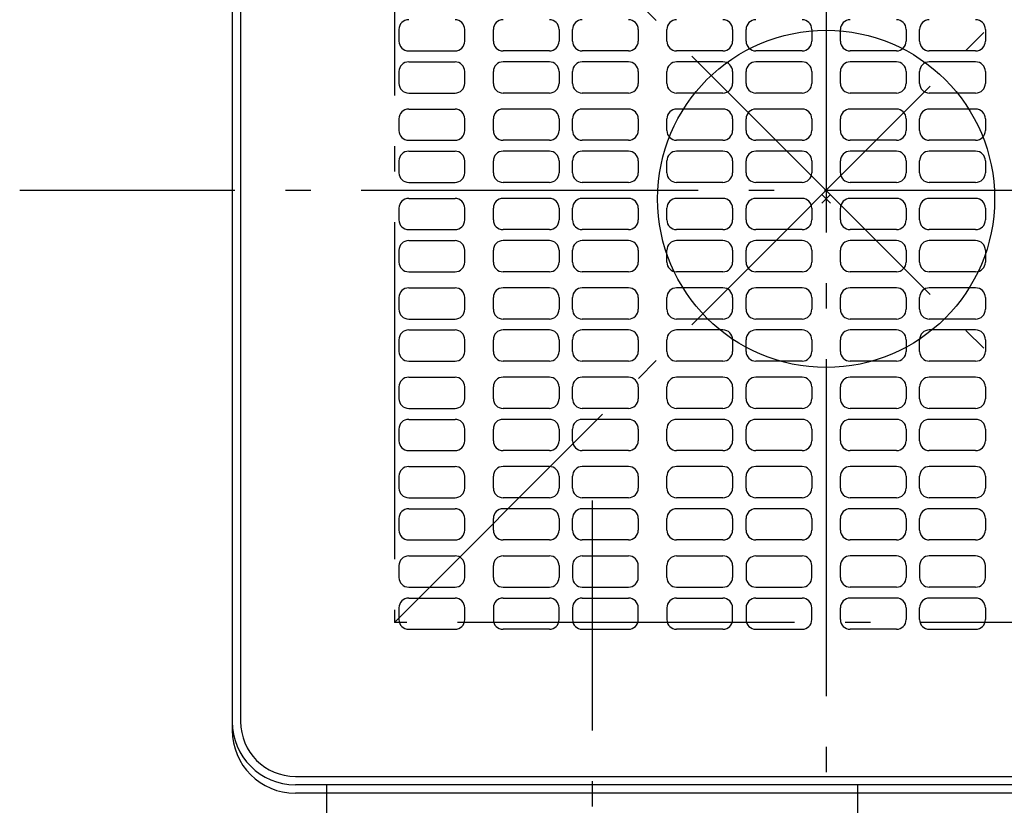
# Model space of a CAD drawing. Extents: x -425 to 918, y -564 to 489.
# Drawn here: x -191 to 42, y -144 to 42 of the extents above; entities that cross this region are included whole.
import ezdxf

# ---------------------------------------------------------------- set-up
doc = ezdxf.new("R2010")
doc.units = 0
doc.header["$LTSCALE"] = 20
doc.header["$PDMODE"] = 3
doc.header["$PDSIZE"] = -2
doc.linetypes.add('CONTINOUS', pattern=[0])
doc.linetypes.add('DASHDOT', pattern=[5.5, 4, -0.6, 0.3, -0.6])
for name, color, linetype in [('ARRANGE', 1, 'CONTINUOUS'), ('BASIS', 6, 'DASHDOT'), ('DETAIL', 5, 'CONTINUOUS'), ('OUTLINE', 3, 'CONTINUOUS'), ('SERVICESPACE', 2, 'DASHDOT')]:
    doc.layers.add(name, color=color, linetype=linetype)

msp = doc.modelspace()

# ---------------------------------------------------------------- linework, layer by layer
at = {"layer": 'ARRANGE', "color": 1, "linetype": 'CONTINUOUS'}
msp.add_circle((0, 0), 40, dxfattribs=at)
msp.add_point((0, 0), dxfattribs=at)
at = {"layer": 'BASIS', "color": 6, "linetype": 'DASHDOT'}
for p, q in [((0, 182), (0, -222.35466)), ((189.650218, 2), (-191.44153, 2)), ((-55.5, -236.130588), (-55.5, -71.542907))]:
    msp.add_line(p, q, dxfattribs=at)
at = {"layer": 'DETAIL', "color": 5, "linetype": 'CONTINUOUS'}
for p, q in [((-141, 128), (-141, -124)), ((-118.5, -139), (-126, -139)), ((-118.5, -146.706318), (-118.5, -139)), ((126, -139), (-118.5, -139)), ((7.5, -146.706318), (7.5, -139))]:
    msp.add_line(p, q, dxfattribs=at)
at = {"layer": 'DETAIL', "color": 5, "linetype": 'CONTINOUS'}
for p, q in [((-139, 128), (-139, -124)), ((-101.399994, 40.199997), (-101.399994, 37.399994)), ((-85.799988, 37.399994), (-85.799988, 40.199997)), ((-79, 37.399994), (-79, 40.199997)), ((-63.399994, 40.199997), (-63.399994, 37.399994)), ((-60.199997, 37.399994), (-60.199997, 40.199997)), ((-44.599991, 40.199997), (-44.599991, 37.399994)), ((-37.800003, 37.399994), (-37.800003, 40.199997)), ((-22.199997, 40.199997), (-22.199997, 37.399994)), ((-19.000001, 37.399994), (-19.000001, 40.199997)), ((-3.399995, 40.199997), (-3.399995, 37.399994)), ((3.399995, 37.399994), (3.399995, 40.199997)), ((19.000001, 40.199997), (19.000001, 37.399994)), ((22.199997, 37.399994), (22.199997, 40.199997)), ((37.800003, 40.199997), (37.800003, 37.399994)), ((-99.099991, 35.099991), (-88.099991, 35.099991)), ((-65.699997, 35.099991), (-76.699997, 35.099991)), ((-46.899994, 35.099991), (-57.899994, 35.099991)), ((-24.5, 35.099991), (-35.5, 35.099991)), ((-5.699998, 35.099991), (-16.699998, 35.099991)), ((16.699998, 35.099991), (5.699998, 35.099991)), ((35.5, 35.099991), (24.5, 35.099991)), ((-99.099991, 32.5), (-88.099991, 32.5)), ((-65.699997, 32.5), (-76.699997, 32.5)), ((-46.899994, 32.5), (-57.899994, 32.5)), ((-24.5, 32.5), (-35.5, 32.5)), ((-5.699998, 32.5), (-16.699998, 32.5)), ((16.699998, 32.5), (5.699998, 32.5)), ((35.5, 32.5), (24.5, 32.5)), ((-101.399994, 30.199997), (-101.399994, 27.399994)), ((-85.799988, 27.399994), (-85.799988, 30.199997)), ((-79, 27.399994), (-79, 30.199997)), ((-63.399994, 30.199997), (-63.399994, 27.399994)), ((-60.199997, 27.399994), (-60.199997, 30.199997)), ((-44.599991, 30.199997), (-44.599991, 27.399994)), ((-37.800003, 27.399994), (-37.800003, 30.199997)), ((-22.199997, 30.199997), (-22.199997, 27.399994)), ((-19.000001, 27.399994), (-19.000001, 30.199997)), ((-3.399995, 30.199997), (-3.399995, 27.399994)), ((3.399995, 27.399994), (3.399995, 30.199997)), ((19.000001, 30.199997), (19.000001, 27.399994)), ((22.199997, 27.399994), (22.199997, 30.199997)), ((37.800003, 30.199997), (37.800003, 27.399994)), ((-99.099991, 25.099991), (-88.099991, 25.099991)), ((-65.699997, 25.099991), (-76.699997, 25.099991)), ((-46.899994, 25.099991), (-57.899994, 25.099991)), ((-24.5, 25.099991), (-35.5, 25.099991)), ((-5.699998, 25.099991), (-16.699998, 25.099991)), ((16.699998, 25.099991), (5.699998, 25.099991)), ((35.5, 25.099991), (24.5, 25.099991)), ((-99.099991, 21.300003), (-88.099991, 21.300003)), ((-65.699997, 21.300003), (-76.699997, 21.300003)), ((-46.899994, 21.300003), (-57.899994, 21.300003)), ((-24.5, 21.300003), (-35.5, 21.300003)), ((-5.699998, 21.300003), (-16.699998, 21.300003)), ((16.699998, 21.300003), (5.699998, 21.300003)), ((35.5, 21.300003), (24.5, 21.300003)), ((-101.399994, 19), (-101.399994, 16.199997)), ((-85.799988, 16.199997), (-85.799988, 19)), ((-79, 16.199997), (-79, 19)), ((-63.399994, 19), (-63.399994, 16.199997)), ((-60.199997, 16.199997), (-60.199997, 19)), ((-44.599991, 19), (-44.599991, 16.199997)), ((-37.800003, 16.199997), (-37.800003, 19)), ((-22.199997, 19), (-22.199997, 16.199997)), ((-19.000001, 16.199997), (-19.000001, 19)), ((-3.399995, 19), (-3.399995, 16.199997)), ((3.399995, 16.199997), (3.399995, 19)), ((19.000001, 19), (19.000001, 16.199997)), ((22.199997, 16.199997), (22.199997, 19)), ((37.800003, 19), (37.800003, 16.199997)), ((-99.099991, 13.899994), (-88.099991, 13.899994)), ((-65.699997, 13.899994), (-76.699997, 13.899994)), ((-46.899994, 13.899994), (-57.899994, 13.899994)), ((-24.5, 13.899994), (-35.5, 13.899994)), ((-5.699998, 13.899994), (-16.699998, 13.899994)), ((16.699998, 13.899994), (5.699998, 13.899994)), ((35.5, 13.899994), (24.5, 13.899994)), ((-99.099991, 11.300003), (-88.099991, 11.300003)), ((-65.699997, 11.300003), (-76.699997, 11.300003)), ((-46.899994, 11.300003), (-57.899994, 11.300003)), ((-24.5, 11.300003), (-35.5, 11.300003)), ((-5.699998, 11.300003), (-16.699998, 11.300003)), ((16.699998, 11.300003), (5.699998, 11.300003)), ((35.5, 11.300003), (24.5, 11.300003)), ((-101.399994, 9), (-101.399994, 6.199997)), ((-85.799988, 6.199997), (-85.799988, 9)), ((-79, 6.199997), (-79, 9)), ((-63.399994, 9), (-63.399994, 6.199997)), ((-60.199997, 6.199997), (-60.199997, 9)), ((-44.599991, 9), (-44.599991, 6.199997)), ((-37.800003, 6.199997), (-37.800003, 9)), ((-22.199997, 9), (-22.199997, 6.199997)), ((-19.000001, 6.199997), (-19.000001, 9)), ((-3.399995, 9), (-3.399995, 6.199997)), ((3.399995, 6.199997), (3.399995, 9)), ((19.000001, 9), (19.000001, 6.199997)), ((22.199997, 6.199997), (22.199997, 9)), ((37.800003, 9), (37.800003, 6.199997)), ((-99.099991, 3.899994), (-88.099991, 3.899994)), ((-65.699997, 3.899994), (-76.699997, 3.899994)), ((-46.899994, 3.899994), (-57.899994, 3.899994)), ((-24.5, 3.899994), (-35.5, 3.899994)), ((-5.699998, 3.899994), (-16.699998, 3.899994)), ((16.699998, 3.899994), (5.699998, 3.899994)), ((35.5, 3.899994), (24.5, 3.899994)), ((-99.099991, 0.100006), (-88.099991, 0.100006)), ((-65.699997, 0.100006), (-76.699997, 0.100006)), ((-46.899994, 0.100006), (-57.899994, 0.100006)), ((-24.5, 0.100006), (-35.5, 0.100006)), ((-5.699998, 0.100006), (-16.699998, 0.100006)), ((16.699998, 0.100006), (5.699998, 0.100006)), ((35.5, 0.100006), (24.5, 0.100006)), ((-101.399994, -2.199997), (-101.399994, -5)), ((-85.799988, -5), (-85.799988, -2.199997)), ((-79, -5), (-79, -2.199997)), ((-63.399994, -2.199997), (-63.399994, -5)), ((-60.199997, -5), (-60.199997, -2.199997)), ((-44.599991, -2.199997), (-44.599991, -5)), ((-37.800003, -5), (-37.800003, -2.199997)), ((-22.199997, -2.199997), (-22.199997, -5)), ((-19.000001, -5), (-19.000001, -2.199997)), ((-3.399995, -2.199997), (-3.399995, -5)), ((3.399995, -5), (3.399995, -2.199997)), ((19.000001, -2.199997), (19.000001, -5)), ((22.199997, -5), (22.199997, -2.199997)), ((37.800003, -2.199997), (37.800003, -5)), ((-99.099991, -7.300003), (-88.099991, -7.300003)), ((-65.699997, -7.300003), (-76.699997, -7.300003)), ((-46.899994, -7.300003), (-57.899994, -7.300003)), ((-24.5, -7.300003), (-35.5, -7.300003)), ((-5.699998, -7.300003), (-16.699998, -7.300003)), ((16.699998, -7.300003), (5.699998, -7.300003)), ((35.5, -7.300003), (24.5, -7.300003)), ((-99.099991, -9.899994), (-88.099991, -9.899994)), ((-65.699997, -9.899994), (-76.699997, -9.899994)), ((-46.899994, -9.899994), (-57.899994, -9.899994)), ((-24.5, -9.899994), (-35.5, -9.899994)), ((-5.699998, -9.899994), (-16.699998, -9.899994)), ((16.699998, -9.899994), (5.699998, -9.899994)), ((35.5, -9.899994), (24.5, -9.899994)), ((-101.399994, -12.199997), (-101.399994, -15)), ((-85.799988, -15), (-85.799988, -12.199997)), ((-79, -15), (-79, -12.199997)), ((-63.399994, -12.199997), (-63.399994, -15)), ((-60.199997, -15), (-60.199997, -12.199997)), ((-44.599991, -12.199997), (-44.599991, -15)), ((-37.800003, -15), (-37.800003, -12.199997)), ((-22.199997, -12.199997), (-22.199997, -15)), ((-19.000001, -15), (-19.000001, -12.199997)), ((-3.399995, -12.199997), (-3.399995, -15)), ((3.399995, -15), (3.399995, -12.199997)), ((19.000001, -12.199997), (19.000001, -15)), ((22.199997, -15), (22.199997, -12.199997)), ((37.800003, -12.199997), (37.800003, -15)), ((-99.099991, -17.300003), (-88.099991, -17.300003)), ((-65.699997, -17.300003), (-76.699997, -17.300003)), ((-46.899994, -17.300003), (-57.899994, -17.300003)), ((-24.5, -17.300003), (-35.5, -17.300003)), ((-5.699998, -17.300003), (-16.699998, -17.300003)), ((16.699998, -17.300003), (5.699998, -17.300003)), ((35.5, -17.300003), (24.5, -17.300003)), ((-99.099991, -21.099991), (-88.099991, -21.099991)), ((-65.699997, -21.099991), (-76.699997, -21.099991)), ((-46.899994, -21.099991), (-57.899994, -21.099991)), ((-24.5, -21.099991), (-35.5, -21.099991)), ((-5.699998, -21.099991), (-16.699998, -21.099991)), ((16.699998, -21.099991), (5.699998, -21.099991)), ((35.5, -21.099991), (24.5, -21.099991)), ((-101.399994, -23.399994), (-101.399994, -26.199997)), ((-85.799988, -26.199997), (-85.799988, -23.399994)), ((-79, -26.199997), (-79, -23.399994)), ((-63.399994, -23.399994), (-63.399994, -26.199997)), ((-60.199997, -26.199997), (-60.199997, -23.399994)), ((-44.599991, -23.399994), (-44.599991, -26.199997)), ((-37.800003, -26.199997), (-37.800003, -23.399994)), ((-22.199997, -23.399994), (-22.199997, -26.199997)), ((-19.000001, -26.199997), (-19.000001, -23.399994)), ((-3.399995, -23.399994), (-3.399995, -26.199997)), ((3.399995, -26.199997), (3.399995, -23.399994)), ((19.000001, -23.399994), (19.000001, -26.199997)), ((22.199997, -26.199997), (22.199997, -23.399994)), ((37.800003, -23.399994), (37.800003, -26.199997)), ((-99.099991, -28.5), (-88.099991, -28.5)), ((-65.699997, -28.5), (-76.699997, -28.5)), ((-46.899994, -28.5), (-57.899994, -28.5)), ((-24.5, -28.5), (-35.5, -28.5)), ((-5.699998, -28.5), (-16.699998, -28.5)), ((16.699998, -28.5), (5.699998, -28.5)), ((35.5, -28.5), (24.5, -28.5)), ((-99.099991, -31.099991), (-88.099991, -31.099991)), ((-65.699997, -31.099991), (-76.699997, -31.099991)), ((-46.899994, -31.099991), (-57.899994, -31.099991)), ((-24.5, -31.099991), (-35.5, -31.099991)), ((-5.699998, -31.099991), (-16.699998, -31.099991)), ((16.699998, -31.099991), (5.699998, -31.099991)), ((35.5, -31.099991), (24.5, -31.099991)), ((-101.399994, -33.399994), (-101.399994, -36.199997)), ((-85.799988, -36.199997), (-85.799988, -33.399994)), ((-79, -36.199997), (-79, -33.399994)), ((-63.399994, -33.399994), (-63.399994, -36.199997)), ((-60.199997, -36.199997), (-60.199997, -33.399994)), ((-44.599991, -33.399994), (-44.599991, -36.199997)), ((-37.800003, -36.199997), (-37.800003, -33.399994)), ((-22.199997, -33.399994), (-22.199997, -36.199997)), ((-19.000001, -36.199997), (-19.000001, -33.399994)), ((-3.399995, -33.399994), (-3.399995, -36.199997)), ((3.399995, -36.199997), (3.399995, -33.399994)), ((19.000001, -33.399994), (19.000001, -36.199997)), ((22.199997, -36.199997), (22.199997, -33.399994)), ((37.800003, -33.399994), (37.800003, -36.199997)), ((-99.099991, -38.5), (-88.099991, -38.5)), ((-65.699997, -38.5), (-76.699997, -38.5)), ((-46.899994, -38.5), (-57.899994, -38.5)), ((-24.5, -38.5), (-35.5, -38.5)), ((-5.699998, -38.5), (-16.699998, -38.5)), ((16.699998, -38.5), (5.699998, -38.5)), ((35.5, -38.5), (24.5, -38.5)), ((-99.099991, -42.299988), (-88.099991, -42.299988)), ((-65.699997, -42.299988), (-76.699997, -42.299988)), ((-46.899994, -42.299988), (-57.899994, -42.299988)), ((-24.5, -42.299988), (-35.5, -42.299988)), ((-5.699998, -42.299988), (-16.699998, -42.299988)), ((16.699998, -42.299988), (5.699998, -42.299988)), ((35.5, -42.299988), (24.5, -42.299988)), ((-101.399994, -44.599991), (-101.399994, -47.399994)), ((-85.799988, -47.399994), (-85.799988, -44.599991)), ((-79, -47.399994), (-79, -44.599991)), ((-63.399994, -44.599991), (-63.399994, -47.399994)), ((-60.199997, -47.399994), (-60.199997, -44.599991)), ((-44.599991, -44.599991), (-44.599991, -47.399994)), ((-37.800003, -47.399994), (-37.800003, -44.599991)), ((-22.199997, -44.599991), (-22.199997, -47.399994)), ((-19.000001, -47.399994), (-19.000001, -44.599991)), ((-3.399995, -44.599991), (-3.399995, -47.399994)), ((3.399995, -47.399994), (3.399995, -44.599991)), ((19.000001, -44.599991), (19.000001, -47.399994)), ((22.199997, -47.399994), (22.199997, -44.599991)), ((37.800003, -44.599991), (37.800003, -47.399994)), ((-99.099991, -49.699997), (-88.099991, -49.699997)), ((-65.699997, -49.699997), (-76.699997, -49.699997)), ((-46.899994, -49.699997), (-57.899994, -49.699997)), ((-24.5, -49.699997), (-35.5, -49.699997)), ((-5.699998, -49.699997), (-16.699998, -49.699997)), ((16.699998, -49.699997), (5.699998, -49.699997)), ((35.5, -49.699997), (24.5, -49.699997)), ((-99.099991, -52.299988), (-88.099991, -52.299988)), ((-65.699997, -52.299988), (-76.699997, -52.299988)), ((-46.899994, -52.299988), (-57.899994, -52.299988)), ((-24.5, -52.299988), (-35.5, -52.299988)), ((-5.699998, -52.299988), (-16.699998, -52.299988)), ((16.699998, -52.299988), (5.699998, -52.299988)), ((35.5, -52.299988), (24.5, -52.299988)), ((-101.399994, -54.599991), (-101.399994, -57.399994)), ((-85.799988, -57.399994), (-85.799988, -54.599991)), ((-79, -57.399994), (-79, -54.599991)), ((-63.399994, -54.599991), (-63.399994, -57.399994)), ((-60.199997, -57.399994), (-60.199997, -54.599991)), ((-44.599991, -54.599991), (-44.599991, -57.399994)), ((-37.800003, -57.399994), (-37.800003, -54.599991)), ((-22.199997, -54.599991), (-22.199997, -57.399994)), ((-19.000001, -57.399994), (-19.000001, -54.599991)), ((-3.399995, -54.599991), (-3.399995, -57.399994)), ((3.399995, -57.399994), (3.399995, -54.599991)), ((19.000001, -54.599991), (19.000001, -57.399994)), ((22.199997, -57.399994), (22.199997, -54.599991)), ((37.800003, -54.599991), (37.800003, -57.399994)), ((-99.099991, -59.699997), (-88.099991, -59.699997)), ((-65.699997, -59.699997), (-76.699997, -59.699997)), ((-46.899994, -59.699997), (-57.899994, -59.699997)), ((-24.5, -59.699997), (-35.5, -59.699997)), ((-5.699998, -59.699997), (-16.699998, -59.699997)), ((16.699998, -59.699997), (5.699998, -59.699997)), ((35.5, -59.699997), (24.5, -59.699997)), ((-99.099991, -63.499985), (-88.099991, -63.499985)), ((-65.699997, -63.499985), (-76.699997, -63.499985)), ((-46.899994, -63.499985), (-57.899994, -63.499985)), ((-24.5, -63.499985), (-35.5, -63.499985)), ((-5.699998, -63.499985), (-16.699998, -63.499985)), ((16.699998, -63.499985), (5.699998, -63.499985)), ((35.5, -63.499985), (24.5, -63.499985)), ((-101.399994, -65.799988), (-101.399994, -68.599991)), ((-85.799988, -68.599991), (-85.799988, -65.799988)), ((-79, -68.599991), (-79, -65.799988)), ((-63.399994, -65.799988), (-63.399994, -68.599991)), ((-60.199997, -68.599991), (-60.199997, -65.799988)), ((-44.599991, -65.799988), (-44.599991, -68.599991)), ((-37.800003, -68.599991), (-37.800003, -65.799988)), ((-22.199997, -65.799988), (-22.199997, -68.599991)), ((-19.000001, -68.599991), (-19.000001, -65.799988)), ((-3.399995, -65.799988), (-3.399995, -68.599991)), ((3.399995, -68.599991), (3.399995, -65.799988)), ((19.000001, -65.799988), (19.000001, -68.599991)), ((22.199997, -68.599991), (22.199997, -65.799988)), ((37.800003, -65.799988), (37.800003, -68.599991)), ((-99.099991, -70.899994), (-88.099991, -70.899994)), ((-65.699997, -70.899994), (-76.699997, -70.899994)), ((-46.899994, -70.899994), (-57.899994, -70.899994)), ((-24.5, -70.899994), (-35.5, -70.899994)), ((-5.699998, -70.899994), (-16.699998, -70.899994)), ((16.699998, -70.899994), (5.699998, -70.899994)), ((35.5, -70.899994), (24.5, -70.899994)), ((-99.099991, -73.499985), (-88.099991, -73.499985)), ((-65.699997, -73.499985), (-76.699997, -73.499985)), ((-46.899994, -73.499985), (-57.899994, -73.499985)), ((-24.5, -73.499985), (-35.5, -73.499985)), ((-5.699998, -73.499985), (-16.699998, -73.499985)), ((16.699998, -73.499985), (5.699998, -73.499985)), ((35.5, -73.499985), (24.5, -73.499985)), ((-101.399994, -75.799988), (-101.399994, -78.599991)), ((-85.799988, -78.599991), (-85.799988, -75.799988)), ((-79, -78.599991), (-79, -75.799988)), ((-63.399994, -75.799988), (-63.399994, -78.599991)), ((-60.199997, -78.599991), (-60.199997, -75.799988)), ((-44.599991, -75.799988), (-44.599991, -78.599991)), ((-37.800003, -78.599991), (-37.800003, -75.799988)), ((-22.199997, -75.799988), (-22.199997, -78.599991)), ((-19.000001, -78.599991), (-19.000001, -75.799988)), ((-3.399995, -75.799988), (-3.399995, -78.599991)), ((3.399995, -78.599991), (3.399995, -75.799988)), ((19.000001, -75.799988), (19.000001, -78.599991)), ((22.199997, -78.599991), (22.199997, -75.799988)), ((37.800003, -75.799988), (37.800003, -78.599991)), ((-99.099991, -80.899994), (-88.099991, -80.899994)), ((-65.699997, -80.899994), (-76.699997, -80.899994)), ((-46.899994, -80.899994), (-57.899994, -80.899994)), ((-24.5, -80.899994), (-35.5, -80.899994)), ((-5.699998, -80.899994), (-16.699998, -80.899994)), ((16.699998, -80.899994), (5.699998, -80.899994)), ((35.5, -80.899994), (24.5, -80.899994)), ((-99.099991, -84.699982), (-88.099991, -84.699982)), ((-76.699997, -84.699982), (-65.699997, -84.699982)), ((-57.899994, -84.699982), (-46.899994, -84.699982)), ((-35.5, -84.699982), (-24.5, -84.699982)), ((-16.699997, -84.699982), (-5.7, -84.699982)), ((16.699997, -84.699982), (5.7, -84.699982)), ((35.5, -84.699982), (24.5, -84.699982)), ((-101.399994, -86.999985), (-101.399994, -89.799988)), ((-85.799988, -89.799988), (-85.799988, -86.999985)), ((-79, -89.799988), (-79, -86.999985)), ((-63.399994, -86.999985), (-63.399994, -89.799988)), ((-60.199997, -86.999985), (-60.199997, -89.799988)), ((-44.599991, -89.799988), (-44.599991, -86.999985)), ((-37.800003, -89.799988), (-37.800003, -86.999985)), ((-22.199997, -86.999985), (-22.199997, -89.799988)), ((-19, -86.999985), (-19, -89.799988)), ((-3.4, -89.799988), (-3.4, -86.999985)), ((3.4, -89.799988), (3.4, -86.999985)), ((19, -86.999985), (19, -89.799988)), ((22.199997, -86.999985), (22.199997, -89.799988)), ((37.800003, -89.799988), (37.800003, -86.999985)), ((-99.099991, -92.099991), (-88.099991, -92.099991)), ((-76.699997, -92.099991), (-65.699997, -92.099991)), ((-57.899994, -92.099991), (-46.899994, -92.099991)), ((-35.5, -92.099991), (-24.5, -92.099991)), ((-16.699997, -92.099991), (-5.7, -92.099991)), ((16.699997, -92.099991), (5.7, -92.099991)), ((35.5, -92.099991), (24.5, -92.099991)), ((-99.099991, -94.699982), (-88.099991, -94.699982)), ((-76.699997, -94.699982), (-65.699997, -94.699982)), ((-57.899994, -94.699982), (-46.899994, -94.699982)), ((-35.5, -94.699982), (-24.5, -94.699982)), ((-16.699997, -94.699982), (-5.7, -94.699982)), ((16.699997, -94.699982), (5.7, -94.699982)), ((35.5, -94.699982), (24.5, -94.699982)), ((-101.399994, -96.999985), (-101.399994, -99.799988)), ((-85.799988, -99.799988), (-85.799988, -96.999985)), ((-79, -96.999985), (-79, -99.799988)), ((-63.399994, -99.799988), (-63.399994, -96.999985)), ((-60.199997, -96.999985), (-60.199997, -99.799988)), ((-44.599991, -99.799988), (-44.599991, -96.999985)), ((-37.800003, -96.999985), (-37.800003, -99.799988)), ((-22.199997, -99.799988), (-22.199997, -96.999985)), ((-19, -96.999985), (-19, -99.799988)), ((-3.4, -99.799988), (-3.4, -96.999985)), ((3.4, -99.799988), (3.4, -96.999985)), ((19, -96.999985), (19, -99.799988)), ((22.199997, -99.799988), (22.199997, -96.999985)), ((37.800003, -96.999985), (37.800003, -99.799988)), ((-99.099991, -102.099991), (-88.099991, -102.099991)), ((-65.699997, -102.099991), (-76.699997, -102.099991)), ((-57.899994, -102.099991), (-46.899994, -102.099991)), ((-24.5, -102.099991), (-35.5, -102.099991)), ((-16.699997, -102.099991), (-5.7, -102.099991)), ((16.699997, -102.099991), (5.7, -102.099991)), ((24.5, -102.099991), (35.5, -102.099991)), ((-126, -137), (126, -137))]:
    msp.add_line(p, q, dxfattribs=at)
for centre, radius, start, end in [((-99.099991, 40.199997), 2.3, 90.000019, 180), ((-88.099991, 40.199997), 2.3, 0, 90.000019), ((-76.699997, 40.199997), 2.3, 89.999964, 180), ((-65.699997, 40.199997), 2.3, 0, 89.999964), ((-57.899994, 40.199997), 2.3, 89.999964, 180), ((-46.899994, 40.199997), 2.3, 0, 89.999964), ((-35.5, 40.199997), 2.3, 89.999964, 180), ((-24.5, 40.199997), 2.3, 0, 89.999964), ((-16.699998, 40.199997), 2.3, 89.999964, 180), ((-5.699998, 40.199997), 2.3, 0, 89.999964), ((5.699998, 40.199997), 2.3, 89.999964, 180), ((16.699998, 40.199997), 2.3, 0, 89.999964), ((24.5, 40.199997), 2.3, 89.999964, 180), ((35.5, 40.199997), 2.3, 0, 89.999964), ((-99.099991, 37.399994), 2.3, 180, 269.999928), ((-88.099991, 37.399994), 2.3, 270, 0), ((-76.699997, 37.399994), 2.3, 180, 269.999983), ((-65.699997, 37.399994), 2.3, 270.000055, 0), ((-57.899994, 37.399994), 2.3, 180, 269.999983), ((-46.899994, 37.399994), 2.3, 270.000055, 0), ((-35.5, 37.399994), 2.3, 180, 269.999983), ((-24.5, 37.399994), 2.3, 270.000055, 0), ((-16.699998, 37.399994), 2.3, 180, 269.999983), ((-5.699998, 37.399994), 2.3, 270.000055, 0), ((5.699998, 37.399994), 2.3, 180, 269.999983), ((16.699998, 37.399994), 2.3, 270.000055, 0), ((24.5, 37.399994), 2.3, 180, 269.999983), ((35.5, 37.399994), 2.3, 270.000055, 0), ((-99.099991, 30.199997), 2.3, 90.000019, 180), ((-88.099991, 30.199997), 2.3, 0, 90.000019), ((-76.699997, 30.199997), 2.3, 89.999964, 180), ((-65.699997, 30.199997), 2.3, 0, 89.999964), ((-57.899994, 30.199997), 2.3, 89.999964, 180), ((-46.899994, 30.199997), 2.3, 0, 89.999964), ((-35.5, 30.199997), 2.3, 89.999964, 180), ((-24.5, 30.199997), 2.3, 0, 89.999964), ((-16.699998, 30.199997), 2.3, 89.999964, 180), ((-5.699998, 30.199997), 2.3, 0, 89.999964), ((5.699998, 30.199997), 2.3, 89.999964, 180), ((16.699998, 30.199997), 2.3, 0, 89.999964), ((24.5, 30.199997), 2.3, 89.999964, 180), ((35.5, 30.199997), 2.3, 0, 89.999964), ((-99.099991, 27.399994), 2.3, 180, 269.999928), ((-88.099991, 27.399994), 2.3, 270, 0), ((-76.699997, 27.399994), 2.3, 180, 269.999983), ((-65.699997, 27.399994), 2.3, 270.000055, 0), ((-57.899994, 27.399994), 2.3, 180, 269.999983), ((-46.899994, 27.399994), 2.3, 270.000055, 0), ((-35.5, 27.399994), 2.3, 180, 269.999983), ((-24.5, 27.399994), 2.3, 270.000055, 0), ((-16.699998, 27.399994), 2.3, 180, 269.999983), ((-5.699998, 27.399994), 2.3, 270.000055, 0), ((5.699998, 27.399994), 2.3, 180, 269.999983), ((16.699998, 27.399994), 2.3, 270.000055, 0), ((24.5, 27.399994), 2.3, 180, 269.999983), ((35.5, 27.399994), 2.3, 270.000055, 0), ((-99.099991, 19), 2.3, 90.000019, 180), ((-88.099991, 19), 2.3, 0, 90.000019), ((-76.699997, 19), 2.3, 89.999964, 180), ((-65.699997, 19), 2.3, 0, 89.999964), ((-57.899994, 19), 2.3, 89.999964, 180), ((-46.899994, 19), 2.3, 0, 89.999964), ((-35.5, 19), 2.3, 89.999964, 180), ((-24.5, 19), 2.3, 0, 89.999964), ((-16.699998, 19), 2.3, 89.999964, 180), ((-5.699998, 19), 2.3, 0, 89.999964), ((5.699998, 19), 2.3, 89.999964, 180), ((16.699998, 19), 2.3, 0, 89.999964), ((24.5, 19), 2.3, 89.999964, 180), ((35.5, 19), 2.3, 0, 89.999964), ((-99.099991, 16.199997), 2.3, 180, 269.999928), ((-88.099991, 16.199997), 2.3, 270, 0), ((-76.699997, 16.199997), 2.3, 180, 269.999983), ((-65.699997, 16.199997), 2.3, 270.000055, 0), ((-57.899994, 16.199997), 2.3, 180, 269.999983), ((-46.899994, 16.199997), 2.3, 270.000055, 0), ((-35.5, 16.199997), 2.3, 180, 269.999983), ((-24.5, 16.199997), 2.3, 270.000055, 0), ((-16.699998, 16.199997), 2.3, 180, 269.999983), ((-5.699998, 16.199997), 2.3, 270.000055, 0), ((5.699998, 16.199997), 2.3, 180, 269.999983), ((16.699998, 16.199997), 2.3, 270.000055, 0), ((24.5, 16.199997), 2.3, 180, 269.999983), ((35.5, 16.199997), 2.3, 270.000055, 0), ((-99.099991, 9), 2.3, 90.000019, 180), ((-88.099991, 9), 2.3, 0, 90.000019), ((-76.699997, 9), 2.3, 89.999964, 180), ((-65.699997, 9), 2.3, 0, 89.999964), ((-57.899994, 9), 2.3, 89.999964, 180), ((-46.899994, 9), 2.3, 0, 89.999964), ((-35.5, 9), 2.3, 89.999964, 180), ((-24.5, 9), 2.3, 0, 89.999964), ((-16.699998, 9), 2.3, 89.999964, 180), ((-5.699998, 9), 2.3, 0, 89.999964), ((5.699998, 9), 2.3, 89.999964, 180), ((16.699998, 9), 2.3, 0, 89.999964), ((24.5, 9), 2.3, 89.999964, 180), ((35.5, 9), 2.3, 0, 89.999964), ((-99.099991, 6.199997), 2.3, 180, 269.999928), ((-88.099991, 6.199997), 2.3, 270, 0), ((-76.699997, 6.199997), 2.3, 180, 269.999983), ((-65.699997, 6.199997), 2.3, 270.000055, 0), ((-57.899994, 6.199997), 2.3, 180, 269.999983), ((-46.899994, 6.199997), 2.3, 270.000055, 0), ((-35.5, 6.199997), 2.3, 180, 269.999983), ((-24.5, 6.199997), 2.3, 270.000055, 0), ((-16.699998, 6.199997), 2.3, 180, 269.999983), ((-5.699998, 6.199997), 2.3, 270.000055, 0), ((5.699998, 6.199997), 2.3, 180, 269.999983), ((16.699998, 6.199997), 2.3, 270.000055, 0), ((24.5, 6.199997), 2.3, 180, 269.999983), ((35.5, 6.199997), 2.3, 270.000055, 0), ((-99.099991, -2.199997), 2.3, 90.000019, 180), ((-88.099991, -2.199997), 2.3, 0, 90.000019), ((-76.699997, -2.199997), 2.3, 89.999964, 180), ((-65.699997, -2.199997), 2.3, 0, 89.999964), ((-57.899994, -2.199997), 2.3, 89.999964, 180), ((-46.899994, -2.199997), 2.3, 0, 89.999964), ((-35.5, -2.199997), 2.3, 89.999964, 180), ((-24.5, -2.199997), 2.3, 0, 89.999964), ((-16.699998, -2.199997), 2.3, 89.999964, 180), ((-5.699998, -2.199997), 2.3, 0, 89.999964), ((5.699998, -2.199997), 2.3, 89.999964, 180), ((16.699998, -2.199997), 2.3, 0, 89.999964), ((24.5, -2.199997), 2.3, 89.999964, 180), ((35.5, -2.199997), 2.3, 0, 89.999964), ((-99.099991, -5), 2.3, 180, 269.999928), ((-88.099991, -5), 2.3, 270, 0), ((-76.699997, -5), 2.3, 180, 269.999983), ((-65.699997, -5), 2.3, 270.000055, 0), ((-57.899994, -5), 2.3, 180, 269.999983), ((-46.899994, -5), 2.3, 270.000055, 0), ((-35.5, -5), 2.3, 180, 269.999983), ((-24.5, -5), 2.3, 270.000055, 0), ((-16.699998, -5), 2.3, 180, 269.999983), ((-5.699998, -5), 2.3, 270.000055, 0), ((5.699998, -5), 2.3, 180, 269.999983), ((16.699998, -5), 2.3, 270.000055, 0), ((24.5, -5), 2.3, 180, 269.999983), ((35.5, -5), 2.3, 270.000055, 0), ((-99.099991, -12.199997), 2.3, 90.000019, 180), ((-88.099991, -12.199997), 2.3, 0, 90.000019), ((-76.699997, -12.199997), 2.3, 89.999964, 180), ((-65.699997, -12.199997), 2.3, 0, 89.999964), ((-57.899994, -12.199997), 2.3, 89.999964, 180), ((-46.899994, -12.199997), 2.3, 0, 89.999964), ((-35.5, -12.199997), 2.3, 89.999964, 180), ((-24.5, -12.199997), 2.3, 0, 89.999964), ((-16.699998, -12.199997), 2.3, 89.999964, 180), ((-5.699998, -12.199997), 2.3, 0, 89.999964), ((5.699998, -12.199997), 2.3, 89.999964, 180), ((16.699998, -12.199997), 2.3, 0, 89.999964), ((24.5, -12.199997), 2.3, 89.999964, 180), ((35.5, -12.199997), 2.3, 0, 89.999964), ((-99.099991, -15), 2.3, 180, 269.999928), ((-88.099991, -15), 2.3, 270, 0), ((-76.699997, -15), 2.3, 180, 269.999983), ((-65.699997, -15), 2.3, 270.000055, 0), ((-57.899994, -15), 2.3, 180, 269.999983), ((-46.899994, -15), 2.3, 270.000055, 0), ((-35.5, -15), 2.3, 180, 269.999983), ((-24.5, -15), 2.3, 270.000055, 0), ((-16.699998, -15), 2.3, 180, 269.999983), ((-5.699998, -15), 2.3, 270.000055, 0), ((5.699998, -15), 2.3, 180, 269.999983), ((16.699998, -15), 2.3, 270.000055, 0), ((24.5, -15), 2.3, 180, 269.999983), ((35.5, -15), 2.3, 270.000055, 0), ((-99.099991, -23.399994), 2.3, 90.000019, 180), ((-88.099991, -23.399994), 2.3, 0, 90.000019), ((-76.699997, -23.399994), 2.3, 89.999964, 180), ((-65.699997, -23.399994), 2.3, 0, 89.999964), ((-57.899994, -23.399994), 2.3, 89.999964, 180), ((-46.899994, -23.399994), 2.3, 0, 89.999964), ((-35.5, -23.399994), 2.3, 89.999964, 180), ((-24.5, -23.399994), 2.3, 0, 89.999964), ((-16.699998, -23.399994), 2.3, 89.999964, 180), ((-5.699998, -23.399994), 2.3, 0, 89.999964), ((5.699998, -23.399994), 2.3, 89.999964, 180), ((16.699998, -23.399994), 2.3, 0, 89.999964), ((24.5, -23.399994), 2.3, 89.999964, 180), ((35.5, -23.399994), 2.3, 0, 89.999964), ((-99.099991, -26.199997), 2.3, 180, 269.999928), ((-88.099991, -26.199997), 2.3, 270, 0), ((-76.699997, -26.199997), 2.3, 180, 269.999983), ((-65.699997, -26.199997), 2.3, 270.000055, 0), ((-57.899994, -26.199997), 2.3, 180, 269.999983), ((-46.899994, -26.199997), 2.3, 270.000055, 0), ((-35.5, -26.199997), 2.3, 180, 269.999983), ((-24.5, -26.199997), 2.3, 270.000055, 0), ((-16.699998, -26.199997), 2.3, 180, 269.999983), ((-5.699998, -26.199997), 2.3, 270.000055, 0), ((5.699998, -26.199997), 2.3, 180, 269.999983), ((16.699998, -26.199997), 2.3, 270.000055, 0), ((24.5, -26.199997), 2.3, 180, 269.999983), ((35.5, -26.199997), 2.3, 270.000055, 0), ((-99.099991, -33.399994), 2.3, 90.000019, 180), ((-88.099991, -33.399994), 2.3, 0, 90.000019), ((-76.699997, -33.399994), 2.3, 89.999964, 180), ((-65.699997, -33.399994), 2.3, 0, 89.999964), ((-57.899994, -33.399994), 2.3, 89.999964, 180), ((-46.899994, -33.399994), 2.3, 0, 89.999964), ((-35.5, -33.399994), 2.3, 89.999964, 180), ((-24.5, -33.399994), 2.3, 0, 89.999964), ((-16.699998, -33.399994), 2.3, 89.999964, 180), ((-5.699998, -33.399994), 2.3, 0, 89.999964), ((5.699998, -33.399994), 2.3, 89.999964, 180), ((16.699998, -33.399994), 2.3, 0, 89.999964), ((24.5, -33.399994), 2.3, 89.999964, 180), ((35.5, -33.399994), 2.3, 0, 89.999964), ((-99.099991, -36.199997), 2.3, 180, 269.999928), ((-88.099991, -36.199997), 2.3, 270, 0), ((-76.699997, -36.199997), 2.3, 180, 269.999983), ((-65.699997, -36.199997), 2.3, 270.000055, 0), ((-57.899994, -36.199997), 2.3, 180, 269.999983), ((-46.899994, -36.199997), 2.3, 270.000055, 0), ((-35.5, -36.199997), 2.3, 180, 269.999983), ((-24.5, -36.199997), 2.3, 270.000055, 0), ((-16.699998, -36.199997), 2.3, 180, 269.999983), ((-5.699998, -36.199997), 2.3, 270.000055, 0), ((5.699998, -36.199997), 2.3, 180, 269.999983), ((16.699998, -36.199997), 2.3, 270.000055, 0), ((24.5, -36.199997), 2.3, 180, 269.999983), ((35.5, -36.199997), 2.3, 270.000055, 0), ((-99.099991, -44.599991), 2.3, 90.000019, 180), ((-88.099991, -44.599991), 2.3, 0, 90.000019), ((-76.699997, -44.599991), 2.3, 89.999964, 180), ((-65.699997, -44.599991), 2.3, 0, 89.999964), ((-57.899994, -44.599991), 2.3, 89.999964, 180), ((-46.899994, -44.599991), 2.3, 0, 89.999964), ((-35.5, -44.599991), 2.3, 89.999964, 180), ((-24.5, -44.599991), 2.3, 0, 89.999964), ((-16.699998, -44.599991), 2.3, 89.999964, 180), ((-5.699998, -44.599991), 2.3, 0, 89.999964), ((5.699998, -44.599991), 2.3, 89.999964, 180), ((16.699998, -44.599991), 2.3, 0, 89.999964), ((24.5, -44.599991), 2.3, 89.999964, 180), ((35.5, -44.599991), 2.3, 0, 89.999964), ((-99.099991, -47.399994), 2.3, 180, 269.999928), ((-88.099991, -47.399994), 2.3, 270, 0), ((-76.699997, -47.399994), 2.3, 180, 269.999983), ((-65.699997, -47.399994), 2.3, 270.000055, 0), ((-57.899994, -47.399994), 2.3, 180, 269.999983), ((-46.899994, -47.399994), 2.3, 270.000055, 0), ((-35.5, -47.399994), 2.3, 180, 269.999983), ((-24.5, -47.399994), 2.3, 270.000055, 0), ((-16.699998, -47.399994), 2.3, 180, 269.999983), ((-5.699998, -47.399994), 2.3, 270.000055, 0), ((5.699998, -47.399994), 2.3, 180, 269.999983), ((16.699998, -47.399994), 2.3, 270.000055, 0), ((24.5, -47.399994), 2.3, 180, 269.999983), ((35.5, -47.399994), 2.3, 270.000055, 0), ((-99.099991, -54.599991), 2.3, 90.000019, 180), ((-88.099991, -54.599991), 2.3, 0, 90.000019), ((-76.699997, -54.599991), 2.3, 89.999964, 180), ((-65.699997, -54.599991), 2.3, 0, 89.999964), ((-57.899994, -54.599991), 2.3, 89.999964, 180), ((-46.899994, -54.599991), 2.3, 0, 89.999964), ((-35.5, -54.599991), 2.3, 89.999964, 180), ((-24.5, -54.599991), 2.3, 0, 89.999964), ((-16.699998, -54.599991), 2.3, 89.999964, 180), ((-5.699998, -54.599991), 2.3, 0, 89.999964), ((5.699998, -54.599991), 2.3, 89.999964, 180), ((16.699998, -54.599991), 2.3, 0, 89.999964), ((24.5, -54.599991), 2.3, 89.999964, 180), ((35.5, -54.599991), 2.3, 0, 89.999964), ((-99.099991, -57.399994), 2.3, 180, 269.999928), ((-88.099991, -57.399994), 2.3, 270, 0), ((-76.699997, -57.399994), 2.3, 180, 269.999983), ((-65.699997, -57.399994), 2.3, 270.000055, 0), ((-57.899994, -57.399994), 2.3, 180, 269.999983), ((-46.899994, -57.399994), 2.3, 270.000055, 0), ((-35.5, -57.399994), 2.3, 180, 269.999983), ((-24.5, -57.399994), 2.3, 270.000055, 0), ((-16.699998, -57.399994), 2.3, 180, 269.999983), ((-5.699998, -57.399994), 2.3, 270.000055, 0), ((5.699998, -57.399994), 2.3, 180, 269.999983), ((16.699998, -57.399994), 2.3, 270.000055, 0), ((24.5, -57.399994), 2.3, 180, 269.999983), ((35.5, -57.399994), 2.3, 270.000055, 0), ((-99.099991, -65.799988), 2.3, 90.000019, 180), ((-88.099991, -65.799988), 2.3, 0, 90.000019), ((-76.699997, -65.799988), 2.3, 89.999964, 180), ((-65.699997, -65.799988), 2.3, 0, 89.999964), ((-57.899994, -65.799988), 2.3, 89.999964, 180), ((-46.899994, -65.799988), 2.3, 0, 89.999964), ((-35.5, -65.799988), 2.3, 89.999964, 180), ((-24.5, -65.799988), 2.3, 0, 89.999964), ((-16.699998, -65.799988), 2.3, 89.999964, 180), ((-5.699998, -65.799988), 2.3, 0, 89.999964), ((5.699998, -65.799988), 2.3, 89.999964, 180), ((16.699998, -65.799988), 2.3, 0, 89.999964), ((24.5, -65.799988), 2.3, 89.999964, 180), ((35.5, -65.799988), 2.3, 0, 89.999964), ((-99.099991, -68.599991), 2.3, 180, 269.999928), ((-88.099991, -68.599991), 2.3, 270, 0), ((-76.699997, -68.599991), 2.3, 180, 269.999983), ((-65.699997, -68.599991), 2.3, 270.000055, 0), ((-57.899994, -68.599991), 2.3, 180, 269.999983), ((-46.899994, -68.599991), 2.3, 270.000055, 0), ((-35.5, -68.599991), 2.3, 180, 269.999983), ((-24.5, -68.599991), 2.3, 270.000055, 0), ((-16.699998, -68.599991), 2.3, 180, 269.999983), ((-5.699998, -68.599991), 2.3, 270.000055, 0), ((5.699998, -68.599991), 2.3, 180, 269.999983), ((16.699998, -68.599991), 2.3, 270.000055, 0), ((24.5, -68.599991), 2.3, 180, 269.999983), ((35.5, -68.599991), 2.3, 270.000055, 0), ((-99.099991, -75.799988), 2.3, 90.000019, 180), ((-88.099991, -75.799988), 2.3, 0, 90.000019), ((-76.699997, -75.799988), 2.3, 89.999964, 180), ((-65.699997, -75.799988), 2.3, 0, 89.999964), ((-57.899994, -75.799988), 2.3, 89.999964, 180), ((-46.899994, -75.799988), 2.3, 0, 89.999964), ((-35.5, -75.799988), 2.3, 89.999964, 180), ((-24.5, -75.799988), 2.3, 0, 89.999964), ((-16.699998, -75.799988), 2.3, 89.999964, 180), ((-5.699998, -75.799988), 2.3, 0, 89.999964), ((5.699998, -75.799988), 2.3, 89.999964, 180), ((16.699998, -75.799988), 2.3, 0, 89.999964), ((24.5, -75.799988), 2.3, 89.999964, 180), ((35.5, -75.799988), 2.3, 0, 89.999964), ((-99.099991, -78.599991), 2.3, 180, 269.999928), ((-88.099991, -78.599991), 2.3, 270, 0), ((-76.699997, -78.599991), 2.3, 180, 269.999983), ((-65.699997, -78.599991), 2.3, 270.000055, 0), ((-57.899994, -78.599991), 2.3, 180, 269.999983), ((-46.899994, -78.599991), 2.3, 270.000055, 0), ((-35.5, -78.599991), 2.3, 180, 269.999983), ((-24.5, -78.599991), 2.3, 270.000055, 0), ((-16.699998, -78.599991), 2.3, 180, 269.999983), ((-5.699998, -78.599991), 2.3, 270.000055, 0), ((5.699998, -78.599991), 2.3, 180, 269.999983), ((16.699998, -78.599991), 2.3, 270.000055, 0), ((24.5, -78.599991), 2.3, 180, 269.999983), ((35.5, -78.599991), 2.3, 270.000055, 0), ((-99.099991, -86.999985), 2.3, 90.000019, 180), ((-88.099991, -86.999985), 2.3, 0, 90.000019), ((-76.699997, -86.999985), 2.3, 90.000019, 180), ((-65.699997, -86.999985), 2.3, 0, 90.000019), ((-57.899994, -86.999985), 2.3, 90.000019, 180), ((-46.899994, -86.999985), 2.3, 0, 90.000019), ((-35.5, -86.999985), 2.3, 90.000019, 180), ((-24.5, -86.999985), 2.3, 0, 90.000019), ((-16.699997, -86.999985), 2.3, 90.000019, 180), ((-5.7, -86.999985), 2.3, 0, 90.000019), ((5.7, -86.999985), 2.3, 89.999964, 180), ((16.699997, -86.999985), 2.3, 0, 89.999964), ((24.5, -86.999985), 2.3, 89.999964, 180), ((35.5, -86.999985), 2.3, 0, 89.999964), ((-99.099991, -89.799988), 2.3, 180, 269.999928), ((-88.099991, -89.799988), 2.3, 270, 0), ((-76.699997, -89.799988), 2.3, 180, 269.999928), ((-65.699997, -89.799988), 2.3, 270, 0), ((-57.899994, -89.799988), 2.3, 180, 269.999928), ((-46.899994, -89.799988), 2.3, 270, 0), ((-35.5, -89.799988), 2.3, 180, 269.999928), ((-24.5, -89.799988), 2.3, 270, 0), ((-16.699997, -89.799988), 2.3, 180, 269.999928), ((-5.7, -89.799988), 2.3, 270, 0), ((5.7, -89.799988), 2.3, 180, 269.999983), ((16.699997, -89.799988), 2.3, 270.000055, 0), ((24.5, -89.799988), 2.3, 180, 269.999983), ((35.5, -89.799988), 2.3, 270.000055, 0), ((-99.099991, -96.999985), 2.3, 90.000019, 180), ((-88.099991, -96.999985), 2.3, 0, 90.000019), ((-76.699997, -96.999985), 2.3, 90.000019, 180), ((-65.699997, -96.999985), 2.3, 0, 90.000019), ((-57.899994, -96.999985), 2.3, 90.000019, 180), ((-46.899994, -96.999985), 2.3, 0, 90.000019), ((-35.5, -96.999985), 2.3, 90.000019, 180), ((-24.5, -96.999985), 2.3, 0, 90.000019), ((-16.699997, -96.999985), 2.3, 90.000019, 180), ((-5.7, -96.999985), 2.3, 0, 90.000019), ((5.7, -96.999985), 2.3, 89.999964, 180), ((16.699997, -96.999985), 2.3, 0, 89.999964), ((24.5, -96.999985), 2.3, 89.999964, 180), ((35.5, -96.999985), 2.3, 0, 89.999964), ((-99.099991, -99.799988), 2.3, 180, 269.999928), ((-88.099991, -99.799988), 2.3, 270, 0), ((-76.699997, -99.799988), 2.3, 180, 269.999928), ((-65.699997, -99.799988), 2.3, 270, 0), ((-57.899994, -99.799988), 2.3, 180, 269.999928), ((-46.899994, -99.799988), 2.3, 270, 0), ((-35.5, -99.799988), 2.3, 180, 269.999928), ((-24.5, -99.799988), 2.3, 270, 0), ((-16.699997, -99.799988), 2.3, 180, 269.999928), ((-5.7, -99.799988), 2.3, 270, 0), ((5.7, -99.799988), 2.3, 180, 269.999983), ((16.699997, -99.799988), 2.3, 270.000055, 0), ((24.5, -99.799988), 2.3, 180, 269.999983), ((35.5, -99.799988), 2.3, 270.000055, 0), ((-126, -124), 13, 180, 270)]:
    msp.add_arc(centre, radius, start, end, dxfattribs=at)
at = {"layer": 'DETAIL', "color": 5, "linetype": 'CONTINUOUS'}
msp.add_arc((-126, -124), 15, 180, 270, dxfattribs=at)
at = {"layer": 'OUTLINE', "color": 3, "linetype": 'CONTINUOUS'}
for p, q in [((-141, 126), (-141, -126)), ((-118.5, -141), (-126, -141)), ((126, -141), (-118.5, -141))]:
    msp.add_line(p, q, dxfattribs=at)
msp.add_arc((-126, -126), 15, 180, 270, dxfattribs=at)
at = {"layer": 'SERVICESPACE', "color": 2, "linetype": 'DASHDOT'}
for p, q in [((-102.5, 104.5), (-102.5, -100.5)), ((102.5, -100.5), (-102.5, 104.5)), ((102.5, 104.5), (-102.5, -100.5)), ((102.5, -100.5), (-102.5, -100.5))]:
    msp.add_line(p, q, dxfattribs=at)

doc.saveas('drawing.dxf')
